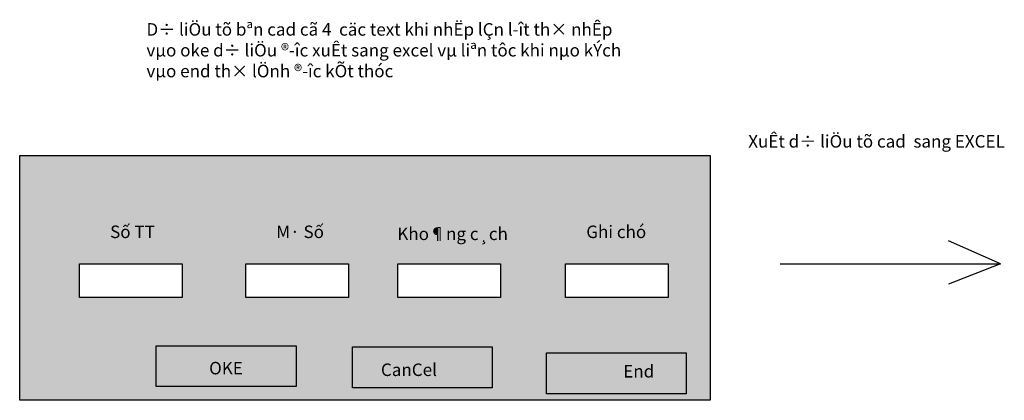
# Model space of a CAD drawing. Units: inches. Extents: x 33.5 to 49.2, y 21.8 to 27.9.
import ezdxf

# ---------------------------------------------------------------- set-up
doc = ezdxf.new("R2010")
doc.units = ezdxf.units.IN
doc.header["$MEASUREMENT"] = 0
doc.styles.get("Standard").update_dxf_attribs({"font": 'VNARIAL.ttf', "height": 2})

msp = doc.modelspace()

# ---------------------------------------------------------------- hatches: boundary and pattern name
h = msp.add_hatch(color=256)
h.set_gradient(color1=(225, 226, 229), one_color=1, tint=1)
h.paths.add_polyline_path([(44.537, 25.698), (33.482, 25.698), (33.482, 21.779), (44.537, 21.779)])
h.paths.add_polyline_path([(38.746, 23.963), (38.746, 23.424), (37.102, 23.424), (37.102, 23.963)], flags=16)
h.paths.add_polyline_path([(39.536, 23.963), (41.18, 23.963), (41.18, 23.424), (39.536, 23.424)], flags=16)
h.paths.add_polyline_path([(36.085, 23.963), (36.085, 23.424), (34.441, 23.424), (34.441, 23.963)], flags=16)
h.paths.add_polyline_path([(42.221, 23.963), (43.865, 23.963), (43.865, 23.424), (42.221, 23.424)], flags=16)
h = msp.add_hatch(color=256)
h.set_gradient(color1=(195, 144, 55), one_color=1, tint=1)
h.paths.add_polyline_path([(37.907, 22.65), (35.668, 22.65), (35.668, 21.998), (37.907, 21.998)])
h = msp.add_hatch(color=256)
h.set_gradient(color1=(195, 144, 55), one_color=1, tint=1)
h.paths.add_polyline_path([(41.048, 21.98), (41.048, 22.633), (38.809, 22.633), (38.809, 21.98)])
h = msp.add_hatch(color=256)
h.set_gradient(color1=(195, 144, 55), one_color=1, tint=1)
h.paths.add_polyline_path([(44.155, 22.538), (41.916, 22.538), (41.916, 21.885), (44.155, 21.885)])

# ---------------------------------------------------------------- linework, layer by layer
at = {"color": 1}
msp.add_lwpolyline([(33.482, 25.698), (44.537, 25.698), (44.537, 21.779), (33.482, 21.779)], close=True, dxfattribs=at)
for points in [[(49.189, 23.965), (48.353, 24.332)], [(45.661, 23.965), (49.189, 23.965)], [(49.189, 23.965), (48.355, 23.637)]]:
    msp.add_lwpolyline(points)
for points in [[(34.441, 23.963), (36.085, 23.963), (36.085, 23.424), (34.441, 23.424)], [(37.102, 23.963), (38.746, 23.963), (38.746, 23.424), (37.102, 23.424)], [(39.536, 23.963), (41.18, 23.963), (41.18, 23.424), (39.536, 23.424)], [(42.221, 23.963), (43.865, 23.963), (43.865, 23.424), (42.221, 23.424)], [(35.668, 22.65), (37.907, 22.65), (37.907, 21.998), (35.668, 21.998)], [(38.809, 22.633), (41.048, 22.633), (41.048, 21.98), (38.809, 21.98)], [(41.916, 22.538), (44.155, 22.538), (44.155, 21.885), (41.916, 21.885)]]:
    msp.add_lwpolyline(points, close=True)

# ---------------------------------------------------------------- texts
at = {"color": 1, "char_height": 0.2, "attachment_point": 1}
for s, insert, width in [('D÷ liÖu tõ bªn cad cã 4  cäc text khi nhËp lÇn l\xadît th× nhÊp vµo oke d÷ liÖu ®\xadîc xuÊt sang excel vµ liªn tôc khi nµo kÝch vµo end th× lÖnh ®\xadîc kÕt thóc ', (35.512, 27.816), 7.70317), ('XuÊt d÷ liÖu tõ cad  sang EXCEL ', (45.149, 26.024), 4.80366), ('S{\\fArial|b0|i0|c0|p34;ố} TT', (34.93, 24.576), 2.07366), ('M· S{\\fArial|b0|i0|c0|p34;ố} ', (37.591, 24.576), 2.07366), ('Ghi chó', (42.555, 24.576), 2.07366), ('Kho¶ng c¸ch', (39.529, 24.544), 2.07366), ('OKE', (36.516, 22.394), 2.07366), ('CanCel', (39.267, 22.368), 2.07366), ('End', (43.147, 22.344), 2.07366)]:
    msp.add_mtext(s, dxfattribs=dict(at, insert=insert, width=width))

doc.saveas('drawing.dxf')
